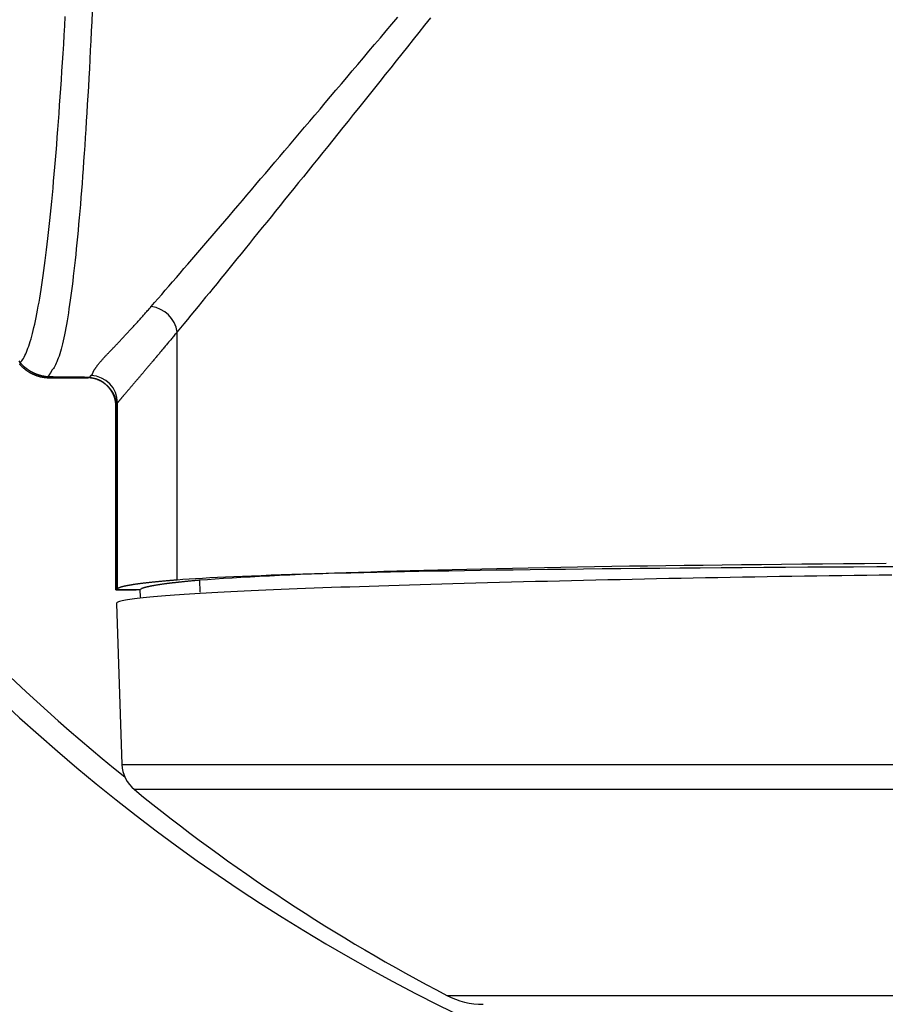
# Model space of a CAD drawing. Extents: x -900 to 900, y -1343 to 1332.
# Drawn here: x -446 to -414, y -511 to -475 of the extents above; entities that cross this region are included whole.
import ezdxf

# ---------------------------------------------------------------- set-up
doc = ezdxf.new("R2010")
doc.units = 0
doc.header["$LTSCALE"] = 50.8
doc.layers.add('DATA', color=7, linetype='CONTINUOUS')

msp = doc.modelspace()

# ---------------------------------------------------------------- linework, layer by layer
at = {"layer": 'DATA', "color": 7, "linetype": 'CONTINUOUS'}
for p, q in [((-440.237, -495.354), (-440.237, -486.138)), ((-445.067, -487.846), (-443.527, -487.846)), ((-443.526, -487.846), (-443.527, -487.846)), ((-443.494, -487.825), (-443.426, -487.755)), ((-442.511, -495.72), (-442.511, -488.861)), ((-442.451, -488.768), (-442.493, -488.84)), ((-442.493, -495.707), (-442.493, -488.84)), ((-442.451, -495.675), (-442.451, -488.768)), ((-439.385, -495.802), (-439.4, -495.362)), ((-442.511, -495.72), (-441.761, -495.72)), ((-442.451, -495.675), (-442.493, -495.707)), ((-442.493, -495.707), (-441.604, -495.707)), ((-441.761, -495.707), (-441.761, -495.72)), ((-441.757, -495.707), (-441.761, -495.72)), ((-441.563, -495.676), (-441.604, -495.707)), ((-441.594, -495.995), (-441.604, -495.707)), ((-442.493, -496.228), (-442.285, -502.201)), ((-442.285, -502.201), (-354.65, -502.201)), ((-355.117, -503.141), (-441.818, -503.141)), ((-430.222, -510.785), (-366.713, -510.785))]:
    msp.add_line(p, q, dxfattribs=at)
at = {"layer": 'DATA', "color": 7, "linetype": 'CONTINUOUS', "flags": 128}
for points in [[(-446.064, -487.277), (-446.034, -487.245), (-446.005, -487.209), (-445.975, -487.168), (-445.946, -487.122), (-445.917, -487.071), (-445.888, -487.016), (-445.859, -486.955), (-445.831, -486.89), (-445.802, -486.819), (-445.774, -486.744), (-445.745, -486.664), (-445.717, -486.579), (-445.689, -486.489), (-445.661, -486.395), (-445.634, -486.295), (-445.606, -486.191), (-445.579, -486.082), (-445.552, -485.967), (-445.524, -485.848), (-445.497, -485.724), (-445.471, -485.596), (-445.444, -485.462), (-445.417, -485.324), (-445.391, -485.18), (-445.365, -485.032), (-445.339, -484.879), (-445.313, -484.721), (-445.287, -484.558), (-445.261, -484.39), (-445.235, -484.218), (-445.21, -484.04), (-445.185, -483.858), (-445.159, -483.67), (-445.134, -483.478), (-445.11, -483.281), (-445.085, -483.08), (-445.06, -482.873), (-445.036, -482.661), (-445.011, -482.445), (-444.987, -482.223), (-444.963, -481.997), (-444.939, -481.766), (-444.916, -481.53), (-444.892, -481.289), (-444.868, -481.044), (-444.845, -480.793), (-444.822, -480.538), (-444.799, -480.277), (-444.776, -480.012), (-444.753, -479.742), (-444.731, -479.467), (-444.708, -479.187), (-444.686, -478.903), (-444.663, -478.613), (-444.641, -478.319), (-444.619, -478.02), (-444.598, -477.715), (-444.576, -477.406), (-444.554, -477.093), (-444.533, -476.774), (-444.512, -476.45), (-444.491, -476.122), (-444.47, -475.788), (-444.449, -475.45), (-444.428, -475.108), (-444.408, -474.765), (-444.388, -474.42)], [(-443.389, -474.248), (-443.406, -474.606), (-443.424, -474.963), (-443.442, -475.319), (-443.46, -475.672), (-443.478, -476.02), (-443.496, -476.362), (-443.515, -476.699), (-443.533, -477.032), (-443.552, -477.359), (-443.571, -477.681), (-443.59, -477.998), (-443.609, -478.309), (-443.629, -478.616), (-443.648, -478.917), (-443.668, -479.214), (-443.688, -479.505), (-443.708, -479.791), (-443.728, -480.072), (-443.748, -480.348), (-443.768, -480.618), (-443.789, -480.884), (-443.81, -481.144), (-443.83, -481.4), (-443.851, -481.65), (-443.872, -481.895), (-443.894, -482.135), (-443.915, -482.37), (-443.936, -482.599), (-443.958, -482.824), (-443.98, -483.043), (-444.002, -483.258), (-444.024, -483.467), (-444.046, -483.671), (-444.068, -483.87), (-444.091, -484.064), (-444.114, -484.252), (-444.136, -484.436), (-444.159, -484.614), (-444.182, -484.787), (-444.206, -484.956), (-444.229, -485.119), (-444.252, -485.277), (-444.276, -485.429), (-444.3, -485.577), (-444.324, -485.719), (-444.348, -485.857), (-444.372, -485.989), (-444.396, -486.116), (-444.421, -486.238), (-444.446, -486.355), (-444.47, -486.467), (-444.495, -486.573), (-444.52, -486.675), (-444.546, -486.771), (-444.571, -486.863), (-444.596, -486.949), (-444.622, -487.03), (-444.648, -487.105), (-444.674, -487.176), (-444.7, -487.242), (-444.726, -487.302), (-444.752, -487.358), (-444.779, -487.408), (-444.806, -487.453), (-444.832, -487.493), (-444.859, -487.528), (-444.886, -487.557), (-444.886, -487.557)], [(-441.2, -485.194), (-441.072, -485.045), (-440.942, -484.895), (-440.81, -484.743), (-440.677, -484.588), (-440.542, -484.431), (-440.405, -484.272), (-440.266, -484.112), (-440.126, -483.949), (-439.984, -483.784), (-439.84, -483.616), (-439.695, -483.447), (-439.547, -483.276), (-439.399, -483.102), (-439.248, -482.927), (-439.096, -482.749), (-438.942, -482.569), (-438.786, -482.387), (-438.629, -482.203), (-438.47, -482.017), (-438.309, -481.829), (-438.147, -481.639), (-437.982, -481.446), (-437.816, -481.252), (-437.649, -481.055), (-437.48, -480.856), (-437.309, -480.656), (-437.136, -480.453), (-436.961, -480.248), (-436.785, -480.041), (-436.607, -479.831), (-436.428, -479.62), (-436.247, -479.407), (-436.064, -479.191), (-435.879, -478.974), (-435.693, -478.754), (-435.505, -478.532), (-435.315, -478.308), (-435.123, -478.082), (-434.93, -477.854), (-434.735, -477.624), (-434.539, -477.391), (-434.34, -477.157), (-434.14, -476.92), (-433.939, -476.682), (-433.735, -476.441), (-433.53, -476.198), (-433.323, -475.953), (-433.115, -475.706), (-432.904, -475.457), (-432.692, -475.206), (-432.479, -474.953), (-432.263, -474.697), (-432.046, -474.44)], [(-430.831, -474.467), (-431.047, -474.738), (-431.261, -475.007), (-431.473, -475.273), (-431.684, -475.538), (-431.893, -475.8), (-432.101, -476.06), (-432.306, -476.318), (-432.51, -476.574), (-432.713, -476.828), (-432.914, -477.079), (-433.113, -477.328), (-433.31, -477.575), (-433.506, -477.82), (-433.7, -478.063), (-433.893, -478.303), (-434.084, -478.542), (-434.273, -478.778), (-434.46, -479.012), (-434.646, -479.244), (-434.831, -479.473), (-435.013, -479.701), (-435.194, -479.926), (-435.373, -480.149), (-435.551, -480.37), (-435.727, -480.589), (-435.901, -480.806), (-436.074, -481.02), (-436.245, -481.232), (-436.414, -481.442), (-436.582, -481.65), (-436.748, -481.856), (-436.912, -482.059), (-437.075, -482.261), (-437.236, -482.46), (-437.396, -482.657), (-437.553, -482.851), (-437.71, -483.044), (-437.864, -483.234), (-438.017, -483.423), (-438.168, -483.609), (-438.317, -483.793), (-438.465, -483.974), (-438.612, -484.154), (-438.756, -484.331), (-438.899, -484.506), (-439.04, -484.679), (-439.18, -484.85), (-439.318, -485.019), (-439.454, -485.185), (-439.589, -485.35), (-439.722, -485.512), (-439.853, -485.672), (-439.983, -485.829), (-440.111, -485.985), (-440.237, -486.138), (-440.237, -486.138)], [(-443.377, -487.712), (-443.377, -487.706), (-443.376, -487.7), (-443.375, -487.693), (-443.374, -487.687), (-443.373, -487.68), (-443.371, -487.672), (-443.369, -487.665), (-443.366, -487.657), (-443.364, -487.649), (-443.36, -487.641), (-443.357, -487.633), (-443.353, -487.624), (-443.349, -487.615), (-443.345, -487.606), (-443.34, -487.597), (-443.335, -487.587), (-443.33, -487.577), (-443.324, -487.567), (-443.318, -487.557), (-443.312, -487.546), (-443.305, -487.535), (-443.298, -487.524), (-443.291, -487.513), (-443.283, -487.501), (-443.275, -487.49), (-443.267, -487.477), (-443.258, -487.465), (-443.249, -487.453), (-443.24, -487.44), (-443.23, -487.427), (-443.22, -487.414), (-443.21, -487.4), (-443.2, -487.386), (-443.189, -487.372), (-443.178, -487.358), (-443.166, -487.343), (-443.154, -487.329), (-443.142, -487.314), (-443.129, -487.299), (-443.117, -487.283), (-443.103, -487.267), (-443.09, -487.251), (-443.076, -487.235), (-443.062, -487.219), (-443.048, -487.202), (-443.033, -487.185), (-443.018, -487.168), (-443.002, -487.151), (-442.986, -487.133), (-442.97, -487.115), (-442.954, -487.097), (-442.937, -487.078), (-442.92, -487.06), (-442.903, -487.041), (-442.885, -487.022), (-442.867, -487.003), (-442.849, -486.983), (-442.83, -486.963), (-442.811, -486.943), (-442.791, -486.923), (-442.772, -486.902), (-442.752, -486.881), (-442.731, -486.86), (-442.711, -486.839), (-442.69, -486.817), (-442.669, -486.796), (-442.648, -486.774), (-442.627, -486.752), (-442.606, -486.73), (-442.584, -486.708), (-442.563, -486.686), (-442.542, -486.663), (-442.52, -486.641), (-442.498, -486.618), (-442.477, -486.595), (-442.455, -486.572), (-442.433, -486.549), (-442.411, -486.526), (-442.389, -486.502), (-442.367, -486.479), (-442.344, -486.455), (-442.322, -486.432), (-442.3, -486.408), (-442.277, -486.384), (-442.255, -486.359), (-442.232, -486.335), (-442.209, -486.311), (-442.186, -486.286), (-442.163, -486.261), (-442.14, -486.237), (-442.117, -486.212), (-442.094, -486.186), (-442.071, -486.161), (-442.047, -486.136), (-442.024, -486.11), (-442, -486.085), (-441.977, -486.059), (-441.953, -486.033), (-441.929, -486.007), (-441.905, -485.981), (-441.881, -485.955), (-441.857, -485.928), (-441.833, -485.902), (-441.809, -485.875), (-441.784, -485.848), (-441.76, -485.821), (-441.735, -485.794), (-441.711, -485.767), (-441.686, -485.739), (-441.661, -485.712), (-441.636, -485.684), (-441.612, -485.656), (-441.586, -485.628), (-441.561, -485.6), (-441.536, -485.572), (-441.511, -485.544), (-441.485, -485.515), (-441.46, -485.487), (-441.434, -485.458), (-441.409, -485.429), (-441.383, -485.4), (-441.357, -485.371), (-441.331, -485.342), (-441.305, -485.313), (-441.279, -485.283), (-441.253, -485.253), (-441.227, -485.224), (-441.2, -485.194), (-441.2, -485.194)], [(-440.237, -486.138), (-440.264, -486.171), (-440.291, -486.204), (-440.318, -486.236), (-440.344, -486.268), (-440.371, -486.3), (-440.397, -486.332), (-440.423, -486.363), (-440.45, -486.395), (-440.476, -486.426), (-440.501, -486.457), (-440.527, -486.488), (-440.553, -486.519), (-440.578, -486.549), (-440.603, -486.58), (-440.629, -486.61), (-440.654, -486.64), (-440.678, -486.67), (-440.703, -486.699), (-440.728, -486.729), (-440.752, -486.758), (-440.777, -486.787), (-440.801, -486.816), (-440.825, -486.845), (-440.849, -486.874), (-440.873, -486.902), (-440.896, -486.931), (-440.92, -486.959), (-440.943, -486.987), (-440.966, -487.015), (-440.99, -487.042), (-441.013, -487.07), (-441.035, -487.097), (-441.058, -487.124), (-441.081, -487.151), (-441.103, -487.178), (-441.125, -487.204), (-441.148, -487.231), (-441.17, -487.257), (-441.191, -487.283), (-441.213, -487.309), (-441.235, -487.334), (-441.256, -487.36), (-441.278, -487.385), (-441.299, -487.411), (-441.32, -487.436), (-441.341, -487.46), (-441.362, -487.485), (-441.382, -487.51), (-441.403, -487.534), (-441.423, -487.558), (-441.443, -487.582), (-441.464, -487.606), (-441.484, -487.629), (-441.503, -487.653), (-441.523, -487.676), (-441.543, -487.699), (-441.562, -487.722), (-441.581, -487.745), (-441.601, -487.767), (-441.62, -487.79), (-441.639, -487.812), (-441.657, -487.834), (-441.676, -487.856), (-441.694, -487.878), (-441.713, -487.899), (-441.731, -487.921), (-441.749, -487.942), (-441.766, -487.962), (-441.784, -487.983), (-441.801, -488.003), (-441.818, -488.023), (-441.835, -488.043), (-441.852, -488.063), (-441.868, -488.082), (-441.884, -488.101), (-441.9, -488.12), (-441.916, -488.139), (-441.932, -488.157), (-441.947, -488.175), (-441.963, -488.193), (-441.978, -488.211), (-441.992, -488.228), (-442.007, -488.245), (-442.021, -488.262), (-442.036, -488.279), (-442.05, -488.295), (-442.063, -488.312), (-442.077, -488.327), (-442.09, -488.343), (-442.103, -488.359), (-442.116, -488.374), (-442.129, -488.389), (-442.142, -488.404), (-442.154, -488.418), (-442.166, -488.432), (-442.178, -488.447), (-442.19, -488.46), (-442.201, -488.474), (-442.213, -488.487), (-442.224, -488.5), (-442.235, -488.513), (-442.245, -488.526), (-442.256, -488.538), (-442.266, -488.55), (-442.276, -488.562), (-442.286, -488.574), (-442.296, -488.585), (-442.305, -488.596), (-442.314, -488.607), (-442.323, -488.618), (-442.332, -488.628), (-442.341, -488.638), (-442.349, -488.648), (-442.358, -488.658), (-442.366, -488.667), (-442.373, -488.677), (-442.381, -488.686), (-442.388, -488.694), (-442.396, -488.703), (-442.403, -488.711), (-442.409, -488.719), (-442.416, -488.727), (-442.422, -488.734), (-442.428, -488.742), (-442.434, -488.749), (-442.44, -488.755), (-442.446, -488.762), (-442.451, -488.768), (-442.451, -488.768)], [(-446.064, -487.277), (-446.107, -487.212)], [(-445.067, -487.846), (-445.076, -487.845), (-445.086, -487.845), (-445.095, -487.844), (-445.105, -487.843), (-445.114, -487.842), (-445.123, -487.841), (-445.133, -487.84), (-445.142, -487.839), (-445.151, -487.838), (-445.161, -487.837), (-445.17, -487.835), (-445.179, -487.834), (-445.188, -487.833), (-445.197, -487.831), (-445.207, -487.83), (-445.216, -487.828), (-445.225, -487.827), (-445.234, -487.825), (-445.243, -487.823), (-445.252, -487.822), (-445.262, -487.82), (-445.271, -487.818), (-445.28, -487.816), (-445.289, -487.814), (-445.298, -487.812), (-445.307, -487.81), (-445.316, -487.807), (-445.325, -487.805), (-445.334, -487.803), (-445.343, -487.801), (-445.352, -487.798), (-445.361, -487.796), (-445.37, -487.793), (-445.378, -487.791), (-445.387, -487.788), (-445.396, -487.785), (-445.405, -487.783), (-445.414, -487.78), (-445.423, -487.777), (-445.432, -487.774), (-445.44, -487.771), (-445.449, -487.768), (-445.458, -487.765), (-445.467, -487.762), (-445.475, -487.758), (-445.484, -487.755), (-445.493, -487.752), (-445.501, -487.748), (-445.51, -487.745), (-445.519, -487.742), (-445.527, -487.738), (-445.536, -487.734), (-445.545, -487.731), (-445.553, -487.727), (-445.562, -487.723), (-445.57, -487.719), (-445.579, -487.715), (-445.587, -487.711), (-445.596, -487.707), (-445.604, -487.703), (-445.613, -487.699), (-445.621, -487.695), (-445.63, -487.691), (-445.638, -487.686), (-445.646, -487.682), (-445.655, -487.678), (-445.663, -487.673), (-445.671, -487.669), (-445.68, -487.664), (-445.688, -487.66), (-445.696, -487.655), (-445.704, -487.65), (-445.712, -487.646), (-445.72, -487.641), (-445.728, -487.636), (-445.736, -487.631), (-445.744, -487.626), (-445.752, -487.621), (-445.76, -487.616), (-445.768, -487.611), (-445.776, -487.606), (-445.783, -487.601), (-445.791, -487.596), (-445.799, -487.59), (-445.806, -487.585), (-445.814, -487.58), (-445.822, -487.574), (-445.829, -487.569), (-445.837, -487.563), (-445.844, -487.558), (-445.851, -487.552), (-445.859, -487.547), (-445.866, -487.541), (-445.873, -487.535), (-445.881, -487.53), (-445.888, -487.524), (-445.895, -487.518), (-445.902, -487.512), (-445.909, -487.506), (-445.916, -487.5), (-445.923, -487.494), (-445.93, -487.488), (-445.937, -487.482), (-445.944, -487.476), (-445.951, -487.47), (-445.958, -487.463), (-445.965, -487.457), (-445.972, -487.451), (-445.978, -487.444), (-445.985, -487.438), (-445.992, -487.431), (-445.998, -487.425), (-446.005, -487.418), (-446.011, -487.411), (-446.018, -487.405), (-446.024, -487.398), (-446.031, -487.391), (-446.037, -487.384), (-446.044, -487.378), (-446.05, -487.371), (-446.056, -487.364), (-446.062, -487.357), (-446.069, -487.35), (-446.075, -487.343), (-446.081, -487.335), (-446.087, -487.328)], [(-445.045, -487.807), (-445.054, -487.806), (-445.063, -487.805), (-445.072, -487.804), (-445.082, -487.803), (-445.091, -487.802), (-445.1, -487.8), (-445.109, -487.799), (-445.118, -487.798), (-445.128, -487.796), (-445.137, -487.795), (-445.146, -487.793), (-445.155, -487.792), (-445.164, -487.79), (-445.173, -487.788), (-445.182, -487.787), (-445.191, -487.785), (-445.2, -487.783), (-445.209, -487.781), (-445.218, -487.779), (-445.227, -487.777), (-445.236, -487.775), (-445.245, -487.773), (-445.254, -487.771), (-445.263, -487.769), (-445.272, -487.766), (-445.281, -487.764), (-445.29, -487.762), (-445.299, -487.759), (-445.307, -487.757), (-445.316, -487.754), (-445.325, -487.752), (-445.334, -487.749), (-445.343, -487.747), (-445.351, -487.744), (-445.36, -487.741), (-445.369, -487.738), (-445.378, -487.736), (-445.386, -487.733), (-445.395, -487.73), (-445.404, -487.727), (-445.412, -487.724), (-445.421, -487.721), (-445.429, -487.717), (-445.438, -487.714), (-445.447, -487.711), (-445.455, -487.708), (-445.464, -487.704), (-445.472, -487.701), (-445.481, -487.697), (-445.489, -487.694), (-445.498, -487.69), (-445.506, -487.687), (-445.515, -487.683), (-445.523, -487.679), (-445.532, -487.676), (-445.54, -487.672), (-445.549, -487.668), (-445.557, -487.664), (-445.565, -487.66), (-445.574, -487.656), (-445.582, -487.652), (-445.59, -487.648), (-445.599, -487.644), (-445.607, -487.64), (-445.615, -487.635), (-445.623, -487.631), (-445.632, -487.627), (-445.64, -487.622), (-445.648, -487.618), (-445.656, -487.614), (-445.664, -487.609), (-445.672, -487.605), (-445.68, -487.6), (-445.688, -487.595), (-445.696, -487.591), (-445.704, -487.586), (-445.712, -487.581), (-445.719, -487.576), (-445.727, -487.571), (-445.735, -487.566), (-445.743, -487.561), (-445.75, -487.556), (-445.758, -487.551), (-445.765, -487.546), (-445.773, -487.541), (-445.78, -487.536), (-445.788, -487.531), (-445.795, -487.525), (-445.803, -487.52), (-445.81, -487.515), (-445.817, -487.509), (-445.825, -487.504), (-445.832, -487.498), (-445.839, -487.493), (-445.846, -487.487), (-445.854, -487.481), (-445.861, -487.476), (-445.868, -487.47), (-445.875, -487.464), (-445.882, -487.458), (-445.889, -487.452), (-445.896, -487.447), (-445.903, -487.441), (-445.91, -487.435), (-445.916, -487.429), (-445.923, -487.422), (-445.93, -487.416), (-445.937, -487.41), (-445.943, -487.404), (-445.95, -487.398), (-445.957, -487.391), (-445.963, -487.385), (-445.97, -487.378), (-445.976, -487.372), (-445.983, -487.365), (-445.989, -487.359), (-445.996, -487.352), (-446.002, -487.346), (-446.008, -487.339), (-446.015, -487.332), (-446.021, -487.325), (-446.027, -487.319), (-446.033, -487.312), (-446.039, -487.305), (-446.046, -487.298), (-446.052, -487.291), (-446.058, -487.284), (-446.064, -487.277), (-446.064, -487.277)], [(-444.886, -487.557), (-444.888, -487.56), (-444.889, -487.563), (-444.891, -487.566), (-444.892, -487.569), (-444.894, -487.572), (-444.895, -487.575), (-444.897, -487.578), (-444.898, -487.581), (-444.9, -487.584), (-444.901, -487.587), (-444.903, -487.589), (-444.904, -487.592), (-444.906, -487.595), (-444.907, -487.598), (-444.908, -487.6), (-444.91, -487.603), (-444.911, -487.606), (-444.913, -487.608), (-444.914, -487.611), (-444.916, -487.614), (-444.917, -487.616), (-444.918, -487.619), (-444.92, -487.621), (-444.921, -487.624), (-444.922, -487.626), (-444.924, -487.629), (-444.925, -487.631), (-444.927, -487.634), (-444.928, -487.636), (-444.929, -487.639), (-444.931, -487.641), (-444.932, -487.643), (-444.933, -487.646), (-444.935, -487.648), (-444.936, -487.65), (-444.937, -487.653), (-444.939, -487.655), (-444.94, -487.657), (-444.941, -487.659), (-444.943, -487.662), (-444.944, -487.664), (-444.945, -487.666), (-444.946, -487.668), (-444.948, -487.67), (-444.949, -487.672), (-444.95, -487.674), (-444.952, -487.676), (-444.953, -487.678), (-444.954, -487.68), (-444.955, -487.682), (-444.956, -487.684), (-444.958, -487.686), (-444.959, -487.688), (-444.96, -487.69), (-444.961, -487.692), (-444.963, -487.694), (-444.964, -487.696), (-444.965, -487.698), (-444.966, -487.699), (-444.967, -487.701), (-444.969, -487.703), (-444.97, -487.705), (-444.971, -487.706), (-444.972, -487.708), (-444.973, -487.71), (-444.974, -487.711), (-444.976, -487.713), (-444.977, -487.715), (-444.978, -487.716), (-444.979, -487.718), (-444.98, -487.72), (-444.981, -487.721), (-444.983, -487.723), (-444.984, -487.725), (-444.985, -487.726), (-444.986, -487.728), (-444.987, -487.73), (-444.988, -487.731), (-444.99, -487.733), (-444.991, -487.735), (-444.992, -487.736), (-444.993, -487.738), (-444.994, -487.739), (-444.995, -487.741), (-444.996, -487.743), (-444.998, -487.744), (-444.999, -487.746), (-445, -487.747), (-445.001, -487.749), (-445.002, -487.751), (-445.003, -487.752), (-445.004, -487.754), (-445.006, -487.755), (-445.007, -487.757), (-445.008, -487.758), (-445.009, -487.76), (-445.01, -487.761), (-445.011, -487.763), (-445.012, -487.765), (-445.013, -487.766), (-445.015, -487.768), (-445.016, -487.769), (-445.017, -487.771), (-445.018, -487.772), (-445.019, -487.774), (-445.02, -487.775), (-445.021, -487.777), (-445.022, -487.778), (-445.024, -487.78), (-445.025, -487.781), (-445.026, -487.783), (-445.027, -487.784), (-445.028, -487.786), (-445.029, -487.787), (-445.03, -487.789), (-445.031, -487.79), (-445.033, -487.792), (-445.034, -487.793), (-445.035, -487.795), (-445.036, -487.796), (-445.037, -487.797), (-445.038, -487.799), (-445.039, -487.8), (-445.04, -487.802), (-445.041, -487.803), (-445.042, -487.805), (-445.044, -487.806), (-445.045, -487.807), (-445.045, -487.807)], [(-443.494, -487.825), (-443.506, -487.825), (-443.518, -487.824), (-443.53, -487.824), (-443.543, -487.824), (-443.555, -487.824), (-443.567, -487.824), (-443.579, -487.824), (-443.591, -487.823), (-443.603, -487.823), (-443.615, -487.823), (-443.627, -487.823), (-443.64, -487.823), (-443.652, -487.823), (-443.664, -487.823), (-443.676, -487.822), (-443.688, -487.822), (-443.7, -487.822), (-443.712, -487.822), (-443.724, -487.822), (-443.736, -487.822), (-443.749, -487.821), (-443.761, -487.821), (-443.773, -487.821), (-443.785, -487.821), (-443.797, -487.821), (-443.809, -487.821), (-443.821, -487.821), (-443.833, -487.82), (-443.845, -487.82), (-443.858, -487.82), (-443.87, -487.82), (-443.882, -487.82), (-443.894, -487.82), (-443.906, -487.82), (-443.918, -487.819), (-443.93, -487.819), (-443.942, -487.819), (-443.954, -487.819), (-443.967, -487.819), (-443.979, -487.819), (-443.991, -487.819), (-444.003, -487.818), (-444.015, -487.818), (-444.027, -487.818), (-444.039, -487.818), (-444.051, -487.818), (-444.063, -487.818), (-444.076, -487.818), (-444.088, -487.817), (-444.1, -487.817), (-444.112, -487.817), (-444.124, -487.817), (-444.136, -487.817), (-444.148, -487.817), (-444.16, -487.817), (-444.172, -487.816), (-444.185, -487.816), (-444.197, -487.816), (-444.209, -487.816), (-444.221, -487.816), (-444.233, -487.816), (-444.245, -487.816), (-444.257, -487.816), (-444.269, -487.815), (-444.282, -487.815), (-444.294, -487.815), (-444.306, -487.815), (-444.318, -487.815), (-444.33, -487.815), (-444.342, -487.815), (-444.354, -487.814), (-444.366, -487.814), (-444.378, -487.814), (-444.391, -487.814), (-444.403, -487.814), (-444.415, -487.814), (-444.427, -487.814), (-444.439, -487.814), (-444.451, -487.813), (-444.463, -487.813), (-444.475, -487.813), (-444.487, -487.813), (-444.5, -487.813), (-444.512, -487.813), (-444.524, -487.813), (-444.536, -487.813), (-444.548, -487.812), (-444.56, -487.812), (-444.572, -487.812), (-444.584, -487.812), (-444.596, -487.812), (-444.609, -487.812), (-444.621, -487.812), (-444.633, -487.812), (-444.645, -487.811), (-444.657, -487.811), (-444.669, -487.811), (-444.681, -487.811), (-444.693, -487.811), (-444.705, -487.811), (-444.718, -487.811), (-444.73, -487.811), (-444.742, -487.81), (-444.754, -487.81), (-444.766, -487.81), (-444.778, -487.81), (-444.79, -487.81), (-444.802, -487.81), (-444.815, -487.81), (-444.827, -487.81), (-444.839, -487.809), (-444.851, -487.809), (-444.863, -487.809), (-444.875, -487.809), (-444.887, -487.809), (-444.899, -487.809), (-444.911, -487.809), (-444.924, -487.809), (-444.936, -487.808), (-444.948, -487.808), (-444.96, -487.808), (-444.972, -487.808), (-444.984, -487.808), (-444.996, -487.808), (-445.008, -487.808), (-445.02, -487.808), (-445.033, -487.808), (-445.045, -487.807), (-445.045, -487.807)], [(-443.494, -487.825), (-443.482, -487.826), (-443.47, -487.828), (-443.457, -487.829), (-443.445, -487.831), (-443.433, -487.833), (-443.421, -487.835), (-443.409, -487.837), (-443.397, -487.84), (-443.385, -487.842), (-443.373, -487.845), (-443.362, -487.847), (-443.35, -487.85), (-443.338, -487.853), (-443.326, -487.856), (-443.315, -487.859), (-443.303, -487.862), (-443.292, -487.865), (-443.28, -487.869), (-443.269, -487.873), (-443.258, -487.876), (-443.246, -487.88), (-443.235, -487.884), (-443.224, -487.888), (-443.213, -487.892), (-443.202, -487.897), (-443.191, -487.901), (-443.18, -487.906), (-443.169, -487.91), (-443.158, -487.915), (-443.147, -487.92), (-443.136, -487.925), (-443.125, -487.93), (-443.115, -487.935), (-443.104, -487.941), (-443.094, -487.946), (-443.083, -487.952), (-443.073, -487.958), (-443.062, -487.963), (-443.052, -487.969), (-443.041, -487.976), (-443.031, -487.982), (-443.021, -487.988), (-443.011, -487.995), (-443.001, -488.001), (-442.991, -488.008), (-442.98, -488.015), (-442.97, -488.022), (-442.961, -488.029), (-442.951, -488.036), (-442.941, -488.043), (-442.931, -488.05), (-442.921, -488.058), (-442.912, -488.066), (-442.902, -488.073), (-442.893, -488.081), (-442.883, -488.089), (-442.874, -488.097), (-442.864, -488.106), (-442.855, -488.114), (-442.845, -488.123), (-442.836, -488.131), (-442.827, -488.14), (-442.818, -488.149), (-442.809, -488.158), (-442.8, -488.167), (-442.791, -488.176), (-442.782, -488.185), (-442.773, -488.194), (-442.765, -488.203), (-442.756, -488.213), (-442.748, -488.222), (-442.74, -488.231), (-442.732, -488.241), (-442.724, -488.25), (-442.717, -488.26), (-442.709, -488.27), (-442.702, -488.279), (-442.694, -488.289), (-442.687, -488.299), (-442.68, -488.309), (-442.673, -488.318), (-442.666, -488.328), (-442.659, -488.338), (-442.653, -488.348), (-442.646, -488.358), (-442.64, -488.369), (-442.634, -488.379), (-442.628, -488.389), (-442.622, -488.399), (-442.616, -488.41), (-442.611, -488.42), (-442.605, -488.43), (-442.6, -488.441), (-442.595, -488.451), (-442.589, -488.462), (-442.584, -488.473), (-442.58, -488.483), (-442.575, -488.494), (-442.57, -488.505), (-442.566, -488.516), (-442.561, -488.527), (-442.557, -488.538), (-442.553, -488.549), (-442.549, -488.56), (-442.545, -488.571), (-442.542, -488.582), (-442.538, -488.593), (-442.535, -488.604), (-442.531, -488.616), (-442.528, -488.627), (-442.525, -488.638), (-442.522, -488.65), (-442.519, -488.661), (-442.517, -488.673), (-442.514, -488.685), (-442.512, -488.696), (-442.51, -488.708), (-442.508, -488.72), (-442.506, -488.731), (-442.504, -488.743), (-442.502, -488.755), (-442.5, -488.767), (-442.499, -488.779), (-442.498, -488.791), (-442.496, -488.803), (-442.495, -488.816), (-442.494, -488.828), (-442.493, -488.84), (-442.493, -488.84)], [(-442.511, -488.861), (-442.512, -488.85), (-442.512, -488.838), (-442.513, -488.826), (-442.514, -488.814), (-442.515, -488.803), (-442.516, -488.791), (-442.517, -488.78), (-442.518, -488.768), (-442.52, -488.757), (-442.521, -488.745), (-442.523, -488.734), (-442.525, -488.722), (-442.527, -488.711), (-442.529, -488.7), (-442.531, -488.688), (-442.533, -488.677), (-442.536, -488.666), (-442.538, -488.655), (-442.541, -488.643), (-442.544, -488.632), (-442.547, -488.621), (-442.55, -488.61), (-442.553, -488.599), (-442.557, -488.588), (-442.56, -488.577), (-442.564, -488.566), (-442.568, -488.555), (-442.572, -488.544), (-442.576, -488.534), (-442.58, -488.523), (-442.584, -488.512), (-442.588, -488.501), (-442.593, -488.491), (-442.598, -488.48), (-442.602, -488.469), (-442.607, -488.459), (-442.612, -488.448), (-442.617, -488.438), (-442.623, -488.427), (-442.628, -488.417), (-442.634, -488.407), (-442.639, -488.396), (-442.645, -488.386), (-442.651, -488.376), (-442.657, -488.365), (-442.663, -488.355), (-442.67, -488.345), (-442.676, -488.335), (-442.683, -488.325), (-442.69, -488.314), (-442.696, -488.304), (-442.703, -488.294), (-442.711, -488.284), (-442.718, -488.274), (-442.725, -488.265), (-442.733, -488.255), (-442.74, -488.245), (-442.748, -488.235), (-442.756, -488.225), (-442.764, -488.215), (-442.772, -488.206), (-442.78, -488.196), (-442.789, -488.186), (-442.797, -488.177), (-442.806, -488.167), (-442.814, -488.158), (-442.823, -488.149), (-442.832, -488.14), (-442.841, -488.131), (-442.849, -488.122), (-442.858, -488.113), (-442.867, -488.105), (-442.876, -488.096), (-442.885, -488.088), (-442.894, -488.08), (-442.904, -488.072), (-442.913, -488.064), (-442.922, -488.056), (-442.931, -488.049), (-442.941, -488.041), (-442.95, -488.034), (-442.96, -488.027), (-442.969, -488.02), (-442.979, -488.013), (-442.988, -488.006), (-442.998, -488), (-443.008, -487.993), (-443.017, -487.987), (-443.027, -487.981), (-443.037, -487.975), (-443.047, -487.969), (-443.057, -487.963), (-443.067, -487.958), (-443.077, -487.952), (-443.087, -487.947), (-443.097, -487.942), (-443.108, -487.937), (-443.118, -487.932), (-443.128, -487.927), (-443.138, -487.923), (-443.149, -487.918), (-443.159, -487.914), (-443.17, -487.91), (-443.18, -487.906), (-443.191, -487.902), (-443.202, -487.898), (-443.212, -487.894), (-443.223, -487.891), (-443.234, -487.887), (-443.245, -487.884), (-443.256, -487.881), (-443.267, -487.878), (-443.278, -487.876), (-443.289, -487.873), (-443.3, -487.87), (-443.311, -487.868), (-443.322, -487.866), (-443.334, -487.864), (-443.345, -487.862), (-443.356, -487.86), (-443.368, -487.858), (-443.379, -487.857), (-443.391, -487.856), (-443.402, -487.854), (-443.414, -487.853), (-443.425, -487.852), (-443.437, -487.851), (-443.449, -487.851), (-443.449, -487.851)], [(-443.426, -487.755), (-443.426, -487.755), (-443.425, -487.754), (-443.425, -487.754), (-443.425, -487.753), (-443.424, -487.753), (-443.424, -487.752), (-443.423, -487.752), (-443.423, -487.751), (-443.423, -487.751), (-443.422, -487.75), (-443.422, -487.75), (-443.421, -487.749), (-443.421, -487.749), (-443.421, -487.748), (-443.42, -487.748), (-443.42, -487.747), (-443.419, -487.747), (-443.419, -487.746), (-443.419, -487.746), (-443.418, -487.745), (-443.418, -487.745), (-443.417, -487.744), (-443.417, -487.744), (-443.417, -487.743), (-443.416, -487.743), (-443.416, -487.742), (-443.416, -487.742), (-443.415, -487.742), (-443.415, -487.741), (-443.414, -487.741), (-443.414, -487.74), (-443.414, -487.74), (-443.413, -487.739), (-443.413, -487.739), (-443.412, -487.738), (-443.412, -487.738), (-443.412, -487.737), (-443.411, -487.737), (-443.411, -487.736), (-443.41, -487.736), (-443.41, -487.736), (-443.41, -487.735), (-443.409, -487.735), (-443.409, -487.734), (-443.408, -487.734), (-443.408, -487.733), (-443.408, -487.733), (-443.407, -487.732), (-443.407, -487.732), (-443.406, -487.732), (-443.406, -487.731), (-443.406, -487.731), (-443.405, -487.73), (-443.405, -487.73), (-443.405, -487.729), (-443.404, -487.729), (-443.404, -487.728), (-443.403, -487.728), (-443.403, -487.728), (-443.403, -487.727), (-443.402, -487.727), (-443.402, -487.726), (-443.401, -487.726), (-443.401, -487.725), (-443.401, -487.725), (-443.4, -487.725), (-443.4, -487.724), (-443.399, -487.724), (-443.399, -487.723), (-443.399, -487.723), (-443.398, -487.723), (-443.398, -487.722), (-443.397, -487.722), (-443.397, -487.722), (-443.397, -487.721), (-443.396, -487.721), (-443.396, -487.721), (-443.396, -487.72), (-443.395, -487.72), (-443.395, -487.72), (-443.394, -487.719), (-443.394, -487.719), (-443.394, -487.719), (-443.393, -487.718), (-443.393, -487.718), (-443.392, -487.718), (-443.392, -487.718), (-443.392, -487.717), (-443.391, -487.717), (-443.391, -487.717), (-443.391, -487.717), (-443.39, -487.716), (-443.39, -487.716), (-443.389, -487.716), (-443.389, -487.716), (-443.389, -487.715), (-443.388, -487.715), (-443.388, -487.715), (-443.388, -487.715), (-443.387, -487.715), (-443.387, -487.714), (-443.386, -487.714), (-443.386, -487.714), (-443.386, -487.714), (-443.385, -487.714), (-443.385, -487.714), (-443.385, -487.713), (-443.384, -487.713), (-443.384, -487.713), (-443.383, -487.713), (-443.383, -487.713), (-443.383, -487.713), (-443.382, -487.713), (-443.382, -487.713), (-443.382, -487.713), (-443.381, -487.712), (-443.381, -487.712), (-443.38, -487.712), (-443.38, -487.712), (-443.38, -487.712), (-443.379, -487.712), (-443.379, -487.712), (-443.379, -487.712), (-443.378, -487.712), (-443.378, -487.712), (-443.377, -487.712), (-443.377, -487.712), (-443.377, -487.712), (-443.377, -487.712)], [(-413.375, -494.864), (-414.258, -494.868), (-415.126, -494.872), (-415.981, -494.877), (-416.821, -494.881), (-417.648, -494.886), (-418.461, -494.891), (-419.26, -494.897), (-420.045, -494.903), (-420.816, -494.908), (-421.573, -494.915), (-422.316, -494.921), (-423.045, -494.928), (-423.76, -494.935), (-424.462, -494.942), (-425.149, -494.949), (-425.823, -494.957), (-426.482, -494.965), (-427.128, -494.973), (-427.76, -494.982), (-428.378, -494.991), (-428.982, -495), (-429.572, -495.009), (-430.148, -495.018), (-430.71, -495.028), (-431.258, -495.038), (-431.792, -495.048), (-432.313, -495.059), (-432.819, -495.07), (-433.311, -495.081), (-433.79, -495.092), (-434.255, -495.103), (-434.705, -495.115), (-435.142, -495.127), (-435.565, -495.14), (-435.974, -495.152), (-436.369, -495.165), (-436.75, -495.178), (-437.117, -495.191), (-437.47, -495.205), (-437.81, -495.219), (-438.135, -495.233), (-438.447, -495.247), (-438.744, -495.261), (-439.028, -495.276), (-439.297, -495.291), (-439.553, -495.307), (-439.795, -495.322), (-440.023, -495.338), (-440.237, -495.354), (-440.237, -495.354)], [(-413.914, -494.744), (-414.714, -494.75), (-415.503, -494.756), (-416.281, -494.762), (-417.047, -494.769), (-417.803, -494.776), (-418.547, -494.783), (-419.28, -494.791), (-420.001, -494.799), (-420.712, -494.807), (-421.411, -494.815), (-422.099, -494.824), (-422.776, -494.834), (-423.442, -494.843), (-424.096, -494.853), (-424.739, -494.863), (-425.371, -494.874), (-425.992, -494.885), (-426.601, -494.896), (-427.2, -494.907), (-427.787, -494.919), (-428.363, -494.931), (-428.927, -494.944), (-429.481, -494.957), (-430.023, -494.97), (-430.554, -494.983), (-431.074, -494.997), (-431.583, -495.011), (-432.08, -495.026), (-432.566, -495.04), (-433.041, -495.055), (-433.505, -495.071), (-433.957, -495.087), (-434.399, -495.103), (-434.829, -495.119), (-435.248, -495.136), (-435.655, -495.153), (-436.052, -495.17), (-436.437, -495.188), (-436.811, -495.206), (-437.174, -495.224), (-437.526, -495.243), (-437.866, -495.262), (-438.195, -495.281), (-438.513, -495.301), (-438.82, -495.321), (-439.115, -495.341), (-439.4, -495.362), (-439.4, -495.362)], [(-413.705, -495.168), (-414.171, -495.173), (-414.636, -495.18), (-415.1, -495.186), (-415.563, -495.192), (-416.026, -495.199), (-416.488, -495.206), (-416.95, -495.213), (-417.41, -495.22), (-417.87, -495.227), (-418.33, -495.235), (-418.789, -495.243), (-419.247, -495.251), (-419.705, -495.259), (-420.162, -495.267), (-420.618, -495.275), (-421.073, -495.284), (-421.528, -495.293), (-421.983, -495.302), (-422.436, -495.311), (-422.889, -495.321), (-423.342, -495.33), (-423.793, -495.34), (-424.244, -495.35), (-424.695, -495.36), (-425.144, -495.37), (-425.593, -495.381), (-426.042, -495.391), (-426.489, -495.402), (-426.937, -495.413), (-427.383, -495.424), (-427.829, -495.436), (-428.274, -495.447), (-428.715, -495.459), (-429.15, -495.471), (-429.577, -495.482), (-429.997, -495.494), (-430.411, -495.506), (-430.818, -495.518), (-431.217, -495.529), (-431.61, -495.541), (-431.995, -495.553), (-432.374, -495.565), (-432.746, -495.577), (-433.111, -495.588), (-433.468, -495.6), (-433.819, -495.612), (-434.163, -495.624), (-434.5, -495.636), (-434.83, -495.648), (-435.153, -495.66), (-435.469, -495.672), (-435.779, -495.684), (-436.081, -495.696), (-436.376, -495.708), (-436.664, -495.72), (-436.946, -495.732), (-437.22, -495.744), (-437.487, -495.756), (-437.748, -495.768), (-438.001, -495.78), (-438.248, -495.793), (-438.487, -495.805), (-438.72, -495.817), (-438.946, -495.829), (-439.164, -495.841), (-439.376, -495.854), (-439.581, -495.866), (-439.779, -495.878), (-439.97, -495.89), (-440.154, -495.903), (-440.33, -495.915), (-440.5, -495.927), (-440.664, -495.94), (-440.82, -495.952), (-440.969, -495.964), (-441.111, -495.977), (-441.246, -495.989), (-441.374, -496.002), (-441.496, -496.014), (-441.61, -496.026), (-441.717, -496.039), (-441.818, -496.051), (-441.911, -496.064), (-441.998, -496.076), (-442.077, -496.089), (-442.15, -496.102), (-442.216, -496.114), (-442.274, -496.127), (-442.326, -496.139), (-442.371, -496.152), (-442.409, -496.165), (-442.44, -496.177), (-442.463, -496.19), (-442.48, -496.203), (-442.49, -496.215), (-442.493, -496.228), (-442.493, -496.228)], [(-440.237, -495.354), (-440.268, -495.357), (-440.298, -495.359), (-440.328, -495.361), (-440.359, -495.364), (-440.389, -495.366), (-440.418, -495.369), (-440.448, -495.371), (-440.477, -495.374), (-440.506, -495.376), (-440.535, -495.378), (-440.564, -495.381), (-440.592, -495.383), (-440.62, -495.386), (-440.648, -495.388), (-440.676, -495.391), (-440.704, -495.393), (-440.731, -495.396), (-440.758, -495.398), (-440.785, -495.4), (-440.812, -495.403), (-440.839, -495.405), (-440.865, -495.408), (-440.891, -495.41), (-440.917, -495.413), (-440.943, -495.415), (-440.968, -495.418), (-440.994, -495.42), (-441.019, -495.423), (-441.044, -495.425), (-441.068, -495.427), (-441.093, -495.43), (-441.117, -495.432), (-441.141, -495.435), (-441.165, -495.437), (-441.189, -495.44), (-441.212, -495.442), (-441.235, -495.445), (-441.258, -495.447), (-441.281, -495.45), (-441.304, -495.452), (-441.326, -495.455), (-441.348, -495.457), (-441.37, -495.46), (-441.392, -495.462), (-441.413, -495.465), (-441.435, -495.467), (-441.456, -495.47), (-441.477, -495.472), (-441.498, -495.475), (-441.518, -495.477), (-441.538, -495.48), (-441.558, -495.482), (-441.578, -495.485), (-441.598, -495.487), (-441.617, -495.49), (-441.637, -495.492), (-441.656, -495.495), (-441.675, -495.497), (-441.693, -495.5), (-441.712, -495.502), (-441.73, -495.505), (-441.748, -495.507), (-441.766, -495.51), (-441.783, -495.512), (-441.801, -495.515), (-441.818, -495.518), (-441.835, -495.52), (-441.851, -495.523), (-441.868, -495.525), (-441.884, -495.528), (-441.9, -495.53), (-441.916, -495.533), (-441.932, -495.535), (-441.947, -495.538), (-441.962, -495.54), (-441.977, -495.543), (-441.992, -495.545), (-442.006, -495.548), (-442.021, -495.55), (-442.035, -495.553), (-442.048, -495.556), (-442.062, -495.558), (-442.076, -495.561), (-442.089, -495.563), (-442.102, -495.566), (-442.114, -495.568), (-442.127, -495.571), (-442.139, -495.573), (-442.151, -495.576), (-442.163, -495.578), (-442.175, -495.581), (-442.186, -495.583), (-442.197, -495.586), (-442.208, -495.589), (-442.219, -495.591), (-442.23, -495.594), (-442.24, -495.596), (-442.25, -495.599), (-442.26, -495.601), (-442.27, -495.604), (-442.279, -495.606), (-442.288, -495.609), (-442.297, -495.611), (-442.306, -495.614), (-442.315, -495.616), (-442.323, -495.619), (-442.331, -495.622), (-442.339, -495.624), (-442.347, -495.627), (-442.354, -495.629), (-442.362, -495.632), (-442.369, -495.634), (-442.375, -495.637), (-442.382, -495.639), (-442.388, -495.642), (-442.394, -495.644), (-442.4, -495.647), (-442.406, -495.649), (-442.412, -495.652), (-442.417, -495.655), (-442.422, -495.657), (-442.427, -495.66), (-442.431, -495.662), (-442.436, -495.665), (-442.44, -495.667), (-442.444, -495.67), (-442.448, -495.672), (-442.451, -495.675), (-442.451, -495.675)], [(-439.4, -495.362), (-439.427, -495.364), (-439.455, -495.366), (-439.483, -495.369), (-439.51, -495.371), (-439.537, -495.373), (-439.564, -495.376), (-439.591, -495.378), (-439.617, -495.381), (-439.644, -495.383), (-439.67, -495.386), (-439.696, -495.388), (-439.722, -495.39), (-439.748, -495.393), (-439.773, -495.395), (-439.799, -495.398), (-439.824, -495.4), (-439.849, -495.402), (-439.874, -495.405), (-439.898, -495.407), (-439.923, -495.41), (-439.947, -495.412), (-439.971, -495.414), (-439.995, -495.417), (-440.019, -495.419), (-440.043, -495.422), (-440.066, -495.424), (-440.089, -495.427), (-440.113, -495.429), (-440.136, -495.431), (-440.158, -495.434), (-440.181, -495.436), (-440.203, -495.439), (-440.226, -495.441), (-440.248, -495.444), (-440.27, -495.446), (-440.291, -495.448), (-440.313, -495.451), (-440.334, -495.453), (-440.355, -495.456), (-440.376, -495.458), (-440.397, -495.461), (-440.418, -495.463), (-440.438, -495.465), (-440.459, -495.468), (-440.479, -495.47), (-440.499, -495.473), (-440.519, -495.475), (-440.538, -495.478), (-440.558, -495.48), (-440.577, -495.483), (-440.596, -495.485), (-440.615, -495.487), (-440.634, -495.49), (-440.653, -495.492), (-440.671, -495.495), (-440.689, -495.497), (-440.707, -495.5), (-440.725, -495.502), (-440.743, -495.505), (-440.76, -495.507), (-440.778, -495.51), (-440.795, -495.512), (-440.812, -495.514), (-440.829, -495.517), (-440.846, -495.519), (-440.862, -495.522), (-440.878, -495.524), (-440.895, -495.527), (-440.911, -495.529), (-440.926, -495.532), (-440.942, -495.534), (-440.958, -495.537), (-440.973, -495.539), (-440.988, -495.542), (-441.003, -495.544), (-441.018, -495.547), (-441.033, -495.549), (-441.047, -495.552), (-441.062, -495.554), (-441.076, -495.556), (-441.09, -495.559), (-441.104, -495.561), (-441.118, -495.564), (-441.131, -495.566), (-441.145, -495.569), (-441.158, -495.571), (-441.171, -495.574), (-441.184, -495.576), (-441.196, -495.579), (-441.209, -495.581), (-441.221, -495.584), (-441.234, -495.586), (-441.246, -495.589), (-441.257, -495.591), (-441.269, -495.594), (-441.281, -495.596), (-441.292, -495.599), (-441.303, -495.601), (-441.314, -495.604), (-441.325, -495.606), (-441.336, -495.608), (-441.347, -495.611), (-441.357, -495.613), (-441.367, -495.616), (-441.377, -495.618), (-441.387, -495.621), (-441.397, -495.623), (-441.407, -495.626), (-441.416, -495.628), (-441.425, -495.631), (-441.434, -495.633), (-441.443, -495.636), (-441.452, -495.638), (-441.461, -495.641), (-441.469, -495.643), (-441.477, -495.646), (-441.485, -495.648), (-441.493, -495.651), (-441.501, -495.653), (-441.509, -495.656), (-441.516, -495.658), (-441.523, -495.661), (-441.53, -495.663), (-441.537, -495.666), (-441.544, -495.668), (-441.551, -495.671), (-441.557, -495.673), (-441.563, -495.676), (-441.563, -495.676)]]:
    msp.add_lwpolyline(points, dxfattribs=at)
at = {"layer": 'DATA', "color": 7, "linetype": 'CONTINUOUS'}
for centre, radius, start, end in [((-400, -450), 89.605, 140.03338, 39.96662), ((-400, -450), 89.123, 140.04159, 39.95841), ((-400, -450), 89.086, 140.05242, 39.94758), ((-400, -450), 68.342, 195.16344, 296.58746), ((-400, -450), 67.473, 202.18064, 231.30794), ((-441.333, -486.293), 1.107, 8.0217, 83.103), ((-443.468, -488.772), 1.017, 0.1797, 87.6268), ((-441.016, -502.156), 1.27, 182, 230.7932), ((-398.468, -450), 68.58, 230.79323, 242.41696), ((-428.878, -508.212), 2.903, 242.417, 270)]:
    msp.add_arc(centre, radius, start, end, dxfattribs=at)

doc.saveas('drawing.dxf')
